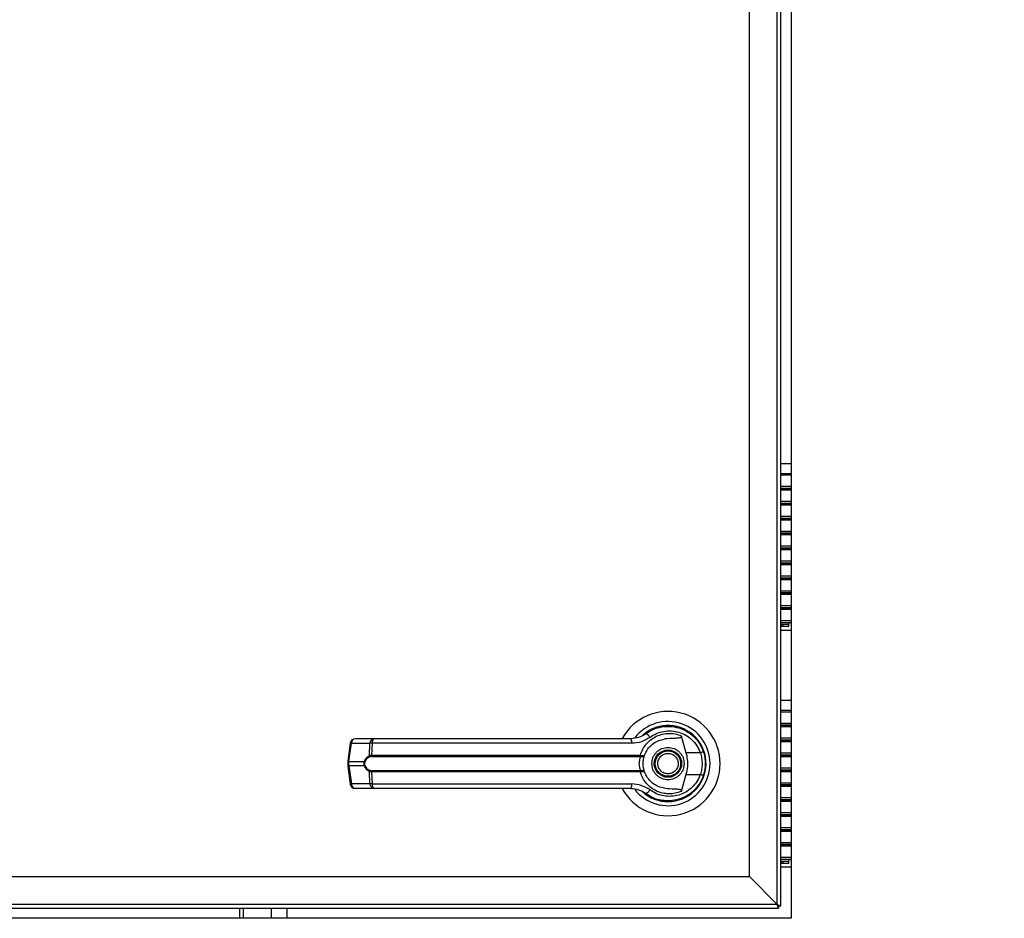
# Model space of a CAD drawing. Units: inches. Extents: x 0.3 to 10.6, y 0.4 to 8.2.
# Drawn here: x 6.5 to 6.6, y 3.1 to 3.2 of the extents above; entities that cross this region are included whole.
import ezdxf

# ---------------------------------------------------------------- set-up
doc = ezdxf.new("R2010")
doc.units = ezdxf.units.IN
doc.header["$MEASUREMENT"] = 0
doc.linetypes.add('HIDDEN', pattern=[0.07500000000000001, 0.05, -0.025])
doc.layers.add('SERVICE_AREA_LINE', color=7, linetype='HIDDEN')
doc.styles.get("Standard").update_dxf_attribs({"font": 'GOTHIC.TTF'})
doc.dimstyles.new('SLDDIMSTYLE2', dxfattribs={"dimtxt": 0.18, "dimasz": 0.03, "dimexe": 0, "dimexo": 0.0625, "dimgap": 0, "dimtad": 0, "dimtih": 1, "dimtoh": 1, "dimdec": 0, "dimrnd": 1e-09, "dimzin": 0, "dimdsep": 46, "dimlunit": 5, "dimtxsty": 'Standard', "dimblk1": 'DOT', "dimblk2": 'DOT', "dimsah": 1, "dimcen": 0.09, "dimadec": 0, "dimazin": 0, "dimtfac": 0.03, "dimtdec": 0, "dimtofl": 0, "dimtmove": 0, "dimatfit": 3, "dimldrblk": 'DOT', "dimfxl": 1, "dimfrac": 2, "dimtolj": 1, "dimtzin": 0, "dimarcsym": 0})

# ---------------------------------------------------------------- blocks, each defined once
blk = doc.blocks.new('_Dot')
at = {"color": 0, "linetype": 'ByBlock', "lineweight": -2}
blk.add_line((-0.5, 0), (-1, 0), dxfattribs=at)
at = {"color": 0, "linetype": 'ByBlock', "const_width": 0.5}
blk.add_lwpolyline([(-0.25, 0, 1), (0.25, 0, 1)], format="xyb", close=True, dxfattribs=at)

msp = doc.modelspace()

# ---------------------------------------------------------------- linework, layer by layer
at = {"color": 7, "linetype": 'Continuous', "lineweight": 25}
for p, q in [((6.609683758442787, 3.388177926084888), (6.609683758442787, 3.058766161379005)), ((6.607095523148653, 3.061354396673142), (6.607095523148651, 3.385506501757709)), ((6.607801405501593, 3.061119102555496), (6.607801405501592, 3.38558969079079)), ((6.601919052560418, 3.066530867261378), (6.601919052560415, 3.380330031169473)), ((6.609683758442787, 3.143464285510547), (6.607801405501593, 3.143464285510547)), ((6.609683758442787, 3.141611575922775), (6.607801405501593, 3.141611575922775)), ((6.607801405501593, 3.141379987224303), (6.609683758442787, 3.141379987224302)), ((6.609683758442787, 3.139203053458669), (6.607801405501593, 3.139203053458671)), ((6.609683758442787, 3.138844090976038), (6.607801405501593, 3.138844090976039)), ((6.607801405501593, 3.138832511541116), (6.609683758442787, 3.138832511541115)), ((6.609284263306135, 3.138844090976041), (6.609284263306135, 3.138832511541115)), ((6.609330581045831, 3.138844090976038), (6.609330581045831, 3.138832511541117)), ((6.609608487483996, 3.138844090976038), (6.609608487483996, 3.138832511541117)), ((6.607801405501593, 3.138600922842645), (6.609683758442787, 3.138600922842643)), ((6.609683758442787, 3.136423989077012), (6.607801405501593, 3.136423989077013)), ((6.609683758442787, 3.13606502659438), (6.607801405501593, 3.136065026594381)), ((6.607801405501593, 3.136053447159457), (6.609683758442787, 3.136053447159457)), ((6.607801405501593, 3.135821858460987), (6.609683758442787, 3.135821858460985)), ((6.609284263306135, 3.136065026594383), (6.609284263306135, 3.136053447159457)), ((6.609330581045831, 3.13606502659438), (6.609330581045831, 3.136053447159459)), ((6.609608487483997, 3.13606502659438), (6.609608487483997, 3.136053447159459)), ((6.609683758442787, 3.133644924695353), (6.607801405501593, 3.133644924695354)), ((6.609683758442787, 3.133285962212722), (6.607801405501593, 3.133285962212723)), ((6.607801405501593, 3.133274382777799), (6.609683758442787, 3.133274382777798)), ((6.607801405501593, 3.133042794079329), (6.609683758442787, 3.133042794079327)), ((6.609284263306135, 3.133285962212724), (6.609284263306135, 3.133274382777798)), ((6.609330581045831, 3.133285962212722), (6.609330581045831, 3.133274382777801)), ((6.609608487483997, 3.133285962212722), (6.609608487483997, 3.133274382777801)), ((6.609683758442787, 3.130865860313695), (6.607801405501593, 3.130865860313696)), ((6.609683758442787, 3.130506897831064), (6.607801405501593, 3.130506897831065)), ((6.607801405501593, 3.130495318396141), (6.609683758442787, 3.13049531839614)), ((6.607801405501593, 3.130263729697671), (6.609683758442787, 3.130263729697669)), ((6.609284263306135, 3.130506897831066), (6.609284263306135, 3.13049531839614)), ((6.609330581045831, 3.130506897831064), (6.609330581045831, 3.130495318396143)), ((6.609608487483997, 3.130506897831064), (6.609608487483997, 3.130495318396143)), ((6.609683758442787, 3.128086795932037), (6.607801405501593, 3.128086795932038)), ((6.609683758442787, 3.127727833449405), (6.607801405501593, 3.127727833449407)), ((6.607801405501593, 3.127716254014483), (6.609683758442787, 3.127716254014482)), ((6.607801405501593, 3.127484665316012), (6.609683758442787, 3.127484665316011)), ((6.609284263306135, 3.127727833449408), (6.609284263306135, 3.127716254014482)), ((6.609330581045831, 3.127727833449405), (6.609330581045831, 3.127716254014484)), ((6.609608487483997, 3.127727833449405), (6.609608487483997, 3.127716254014484)), ((6.609683758442787, 3.125307731550379), (6.607801405501593, 3.125307731550381)), ((6.609683758442787, 3.124948769067747), (6.607801405501593, 3.124948769067748)), ((6.607801405501593, 3.124937189632825), (6.609683758442787, 3.124937189632824)), ((6.607801405501593, 3.124705600934354), (6.609683758442787, 3.124705600934353)), ((6.609284263306135, 3.12494876906775), (6.609284263306135, 3.124937189632824)), ((6.609330581045831, 3.124948769067748), (6.609330581045831, 3.124937189632826)), ((6.609608487483997, 3.124948769067747), (6.609608487483997, 3.124937189632826)), ((6.609683758442787, 3.12252866716872), (6.607801405501593, 3.122528667168722)), ((6.609683758442787, 3.122169704686089), (6.607801405501593, 3.12216970468609)), ((6.607801405501593, 3.122158125251167), (6.609683758442787, 3.122158125251166)), ((6.607801405501593, 3.121926536552696), (6.609683758442787, 3.121926536552694)), ((6.609284263306135, 3.122169704686091), (6.609284263306135, 3.122158125251166)), ((6.609330581045831, 3.122169704686089), (6.609330581045831, 3.122158125251168)), ((6.609608487483997, 3.122169704686089), (6.609608487483997, 3.122158125251168)), ((6.609683758442787, 3.119749602787062), (6.607801405501593, 3.119749602787064)), ((6.609683758442787, 3.11939064030443), (6.607801405501593, 3.119390640304432)), ((6.607801405501593, 3.119379060869508), (6.609683758442787, 3.119379060869508)), ((6.607801405501593, 3.119147472171038), (6.609683758442787, 3.119147472171036)), ((6.609284263306135, 3.119390640304433), (6.609284263306135, 3.119379060869508)), ((6.609330581045831, 3.119390640304431), (6.609330581045831, 3.11937906086951)), ((6.609608487483997, 3.11939064030443), (6.609608487483997, 3.11937906086951)), ((6.609683758442787, 3.116970538405404), (6.607801405501593, 3.116970538405405)), ((6.609683758442787, 3.116611575922772), (6.607801405501593, 3.116611575922774)), ((6.607801405501593, 3.11659999648785), (6.609683758442787, 3.116599996487849)), ((6.607801405501593, 3.116368407789379), (6.609683758442787, 3.116368407789378)), ((6.609284263306135, 3.116611575922775), (6.609284263306135, 3.116599996487849)), ((6.609330581045831, 3.116611575922773), (6.609330581045831, 3.116599996487851)), ((6.609608487483997, 3.116611575922772), (6.609608487483997, 3.116599996487851)), ((6.609683758442787, 3.114191474023746), (6.607801405501593, 3.114191474023747)), ((6.609683758442787, 3.113832511541115), (6.607801405501593, 3.113832511541116)), ((6.607801405501593, 3.113554605102951), (6.609284263306135, 3.113554605102951)), ((6.607902637543497, 3.113114586575855), (6.607801405501593, 3.113114586575855)), ((6.607902637543497, 3.113114586575855), (6.607902637543499, 3.113554605102951)), ((6.608203537280208, 3.113114586575855), (6.607902637543497, 3.113114586575855)), ((6.608203537280208, 3.113114586575855), (6.608203537280209, 3.113554605102951)), ((6.609284263291414, 3.113114586575855), (6.608203537280208, 3.113114586575855)), ((6.609284263306135, 3.113832511541117), (6.609284263306135, 3.113554605102951)), ((6.609284263306134, 3.113114586575855), (6.609284263306135, 3.113554605102951)), ((6.607801405501593, 3.112442979350286), (6.609683758442787, 3.112442979350285)), ((6.609683758442787, 3.099346638451724), (6.607801405501593, 3.099346638451724)), ((6.609683758442787, 3.097493928863952), (6.607801405501593, 3.097493928863952)), ((6.607801405501593, 3.09726234016548), (6.609683758442787, 3.097262340165478)), ((6.609683758442787, 3.095085406399846), (6.607801405501593, 3.095085406399847)), ((6.582830082992981, 3.093386939250846), (6.582544496916682, 3.09318359996387)), ((6.58403386502318, 3.093987568972183), (6.584195106288997, 3.094053463712028)), ((6.584195106288997, 3.094053463712028), (6.58427661813016, 3.094053463712028)), ((6.589178913474433, 3.094053463712028), (6.589290057655369, 3.094053463712028)), ((6.609683758442787, 3.094726443917215), (6.607801405501593, 3.094726443917216)), ((6.607801405501593, 3.094714864482292), (6.609683758442787, 3.094714864482291)), ((6.607801405501593, 3.094483275783821), (6.609683758442787, 3.09448327578382)), ((6.609284263306135, 3.094726443917217), (6.609284263306135, 3.094714864482291)), ((6.609330581045831, 3.094726443917215), (6.609330581045831, 3.094714864482293)), ((6.609608487483996, 3.094726443917215), (6.609608487483996, 3.094714864482293)), ((6.527515883080249, 3.091417126702518), (6.527066438116846, 3.088034656087409)), ((6.527270252868733, 3.087993376491331), (6.527719697832136, 3.091375847106441)), ((6.527719697832136, 3.091375847106441), (6.53118649939907, 3.091375847106443)), ((6.531900968437873, 3.09222146476022), (6.52843416687094, 3.092221464760219)), ((6.531068423303669, 3.089085420008043), (6.53118649939907, 3.091375847106443)), ((6.531613757477024, 3.091375847106443), (6.531498161423981, 3.089144127632271)), ((6.579991374803457, 3.091375847106443), (6.531613757477024, 3.091375847106443)), ((6.589221967971, 3.09277880761597), (6.590095499523801, 3.089608119293513)), ((6.609683758442787, 3.092306342018188), (6.607801405501593, 3.092306342018189)), ((6.609683758442787, 3.091947379535556), (6.607801405501593, 3.091947379535557)), ((6.607801405501593, 3.091935800100634), (6.609683758442787, 3.091935800100633)), ((6.607801405501593, 3.091704211402163), (6.609683758442787, 3.091704211402162)), ((6.609284263306135, 3.091947379535559), (6.609284263306135, 3.091935800100633)), ((6.609330581045831, 3.091947379535557), (6.609330581045831, 3.091935800100635)), ((6.609608487483997, 3.091947379535556), (6.609608487483997, 3.091935800100635)), ((6.592767229551222, 3.089608119293512), (6.590095499523801, 3.089608119293513)), ((6.593443737665105, 3.08959225173845), (6.593241195286986, 3.090174988250376)), ((6.609683758442787, 3.08952727763653), (6.607801405501593, 3.089527277636531)), ((6.52706643341316, 3.088034585309823), (6.52706643341316, 3.087144796271751)), ((6.527270252868733, 3.087993376491331), (6.53015814296008, 3.087993376491334)), ((6.527270252868733, 3.087186005090242), (6.527270252868733, 3.087993376491331)), ((6.531498161423981, 3.089144127632271), (6.581595425919174, 3.089144127632272)), ((6.531538359693571, 3.088915925288138), (6.581565804760303, 3.088915925288139)), ((6.581565804760303, 3.088915925288139), (6.581712747868278, 3.088910174459003)), ((6.581595425919174, 3.089144127632272), (6.581786448026665, 3.089121364773454)), ((6.609683758442787, 3.089168315153898), (6.607801405501593, 3.089168315153899)), ((6.607801405501593, 3.089156735718976), (6.609683758442787, 3.089156735718975)), ((6.607801405501593, 3.088925147020505), (6.609683758442787, 3.088925147020504)), ((6.609284263306135, 3.089168315153901), (6.609284263306135, 3.089156735718975)), ((6.609330581045831, 3.089168315153898), (6.609330581045831, 3.089156735718977)), ((6.609608487483997, 3.089168315153898), (6.609608487483997, 3.089156735718977)), ((6.527066438116844, 3.087144725494166), (6.527515883080246, 3.083762254879058)), ((6.530158142960078, 3.087186005090243), (6.527270252868733, 3.087186005090242)), ((6.527270252868733, 3.087186005090242), (6.527719697832135, 3.083803534475134)), ((6.531186499399071, 3.083803534475135), (6.531068423303668, 3.086093961573534)), ((6.581595425919176, 3.086035253949307), (6.53149816142398, 3.086035253949307)), ((6.53149816142398, 3.086035253949307), (6.531613757477025, 3.083803534475136)), ((6.581565804760302, 3.086263456293441), (6.53153835969357, 3.08626345629344)), ((6.581565804760302, 3.086263456293441), (6.581712747868278, 3.086269207122576)), ((6.581786448026667, 3.086058016808126), (6.581595425919176, 3.086035253949307)), ((6.590095499523805, 3.085571262288064), (6.589221968043476, 3.082400574225154)), ((6.590095499523805, 3.085571262288064), (6.592767229551226, 3.085571262288063)), ((6.609683758442787, 3.086748213254871), (6.607801405501593, 3.086748213254872)), ((6.609683758442787, 3.08638925077224), (6.607801405501593, 3.086389250772241)), ((6.607801405501593, 3.086377671337318), (6.609683758442787, 3.086377671337317)), ((6.607801405501593, 3.086146082638847), (6.609683758442787, 3.086146082638845)), ((6.609284263306135, 3.086389250772242), (6.609284263306135, 3.086377671337317)), ((6.609330581045831, 3.08638925077224), (6.609330581045831, 3.086377671337319)), ((6.609608487483997, 3.08638925077224), (6.609608487483997, 3.086377671337319)), ((6.531186499399071, 3.083803534475135), (6.527719697832135, 3.083803534475134)), ((6.531613757477025, 3.083803534475136), (6.579991374803463, 3.083803534475137)), ((6.609683758442787, 3.083969148873213), (6.607801405501593, 3.083969148873215)), ((6.531900968437874, 3.082957916821359), (6.528434166870937, 3.082957916821358)), ((6.584426694987467, 3.083578456868675), (6.584414557938073, 3.083557434882471)), ((6.591688071734071, 3.082644201028901), (6.591643720723722, 3.08268855203925)), ((6.609683758442787, 3.083610186390581), (6.607801405501593, 3.083610186390583)), ((6.607801405501593, 3.08359860695566), (6.609683758442787, 3.083598606955658)), ((6.607801405501593, 3.083367018257189), (6.609683758442787, 3.083367018257187)), ((6.609284263306135, 3.083610186390584), (6.609284263306135, 3.083598606955658)), ((6.609330581045831, 3.083610186390582), (6.609330581045831, 3.083598606955661)), ((6.609608487483997, 3.083610186390581), (6.609608487483997, 3.083598606955661)), ((6.609683758442787, 3.081190084491555), (6.607801405501593, 3.081190084491557)), ((6.609683758442787, 3.080831122008924), (6.607801405501593, 3.080831122008925)), ((6.607801405501593, 3.080819542574001), (6.609683758442787, 3.080819542574)), ((6.607801405501593, 3.080587953875531), (6.609683758442787, 3.080587953875529)), ((6.609284263306135, 3.080831122008926), (6.609284263306135, 3.080819542574)), ((6.609330581045831, 3.080831122008924), (6.609330581045831, 3.080819542574002)), ((6.609608487483997, 3.080831122008924), (6.609608487483997, 3.080819542574002)), ((6.609683758442787, 3.078411020109896), (6.607801405501593, 3.078411020109899)), ((6.609683758442787, 3.078052057627266), (6.607801405501593, 3.078052057627267)), ((6.607801405501593, 3.078040478192343), (6.609683758442787, 3.078040478192342)), ((6.607801405501593, 3.077808889493873), (6.609683758442787, 3.077808889493871)), ((6.609284263306135, 3.078052057627267), (6.609284263306135, 3.078040478192343)), ((6.609330581045831, 3.078052057627266), (6.609330581045831, 3.078040478192344)), ((6.609608487483997, 3.078052057627266), (6.609608487483997, 3.078040478192344)), ((6.609683758442787, 3.075631955728239), (6.607801405501593, 3.07563195572824)), ((6.609683758442787, 3.075272993245608), (6.607801405501593, 3.075272993245608)), ((6.607801405501593, 3.075261413810685), (6.609683758442787, 3.075261413810684)), ((6.607801405501593, 3.075029825112214), (6.609683758442787, 3.075029825112213)), ((6.609284263306135, 3.07527299324561), (6.609284263306135, 3.075261413810684)), ((6.609330581045831, 3.075272993245608), (6.609330581045831, 3.075261413810686)), ((6.609608487483997, 3.075272993245608), (6.609608487483997, 3.075261413810686)), ((6.609683758442787, 3.07285289134658), (6.607801405501593, 3.072852891346582)), ((6.609683758442787, 3.072493928863949), (6.607801405501593, 3.07249392886395)), ((6.607801405501593, 3.072482349429027), (6.609683758442787, 3.072482349429026)), ((6.607801405501593, 3.072250760730556), (6.609683758442787, 3.072250760730554)), ((6.609284263306135, 3.072493928863952), (6.609284263306135, 3.072482349429026)), ((6.609330581045831, 3.072493928863949), (6.609330581045831, 3.072482349429028)), ((6.609608487483997, 3.072493928863949), (6.609608487483997, 3.072482349429028)), ((6.609683758442787, 3.070073826964922), (6.607801405501593, 3.070073826964924)), ((6.609683758442787, 3.069714864482291), (6.607801405501593, 3.069714864482292)), ((6.607801405501593, 3.069436958044128), (6.609284263306135, 3.069436958044128)), ((6.607902637543497, 3.068996939517032), (6.607902637543499, 3.069436958044128)), ((6.608203537280208, 3.068996939517032), (6.608203537280209, 3.069436958044128)), ((6.609284263306135, 3.069714864482294), (6.609284263306135, 3.069436958044128)), ((6.609284263306134, 3.068996939517032), (6.609284263306135, 3.069436958044128)), ((6.607902637543497, 3.068996939517032), (6.607801405501593, 3.068996939517032)), ((6.607801405501593, 3.068325332291463), (6.609683758442787, 3.068325332291462)), ((6.608203537280208, 3.068996939517032), (6.607902637543497, 3.068996939517032)), ((6.609284263291414, 3.068996939517032), (6.608203537280208, 3.068996939517032)), ((6.382237535711146, 3.066530867261376), (6.601919052560418, 3.066530867261376)), ((6.607095523148653, 3.061354396673142), (6.601919052560418, 3.066530867261378)), ((6.376977876089829, 3.0606485143202), (6.6073308172663, 3.060648514320199)), ((6.607095523148653, 3.06135439667314), (6.37706106512291, 3.061354396673141)), ((6.506852581972184, 3.0606485143202), (6.506852581972184, 3.058766161379005)), ((6.512734934913361, 3.0606485143202), (6.512734934913361, 3.058766161379005)), ((6.515676111383948, 3.0606485143202), (6.515676111383948, 3.058766161379005)), ((6.607095523148653, 3.061354396673142), (6.607801405501593, 3.061119102555496)), ((6.6073308172663, 3.060648514320199), (6.607095523148653, 3.06135439667314)), ((6.6073308172663, 3.061119102555493), (6.607095523148653, 3.06135439667314)), ((6.607299293831896, 3.0611506259899), (6.6073308172663, 3.061119102555496)), ((6.60730597660536, 3.061119102555496), (6.6073308172663, 3.061119102555496)), ((6.6073308172663, 3.061119102555496), (6.6073308172663, 3.061143943216436)), ((6.6073308172663, 3.061119102555496), (6.607801405501593, 3.061119102555496)), ((6.6073308172663, 3.061119102555493), (6.6073308172663, 3.060648514320199)), ((6.609683758442787, 3.058766161379005), (6.374389640795728, 3.058766161379005))]:
    msp.add_line(p, q, dxfattribs=at)
at = {"color": 8, "linetype": 'Continuous', "lineweight": 25}
msp.add_line((6.507558464325125, 3.0606485143202), (6.507558464325125, 3.058766161379005), dxfattribs=at)
at = {"color": 7, "linetype": 'Continuous', "lineweight": 25, "flags": 128}
for points in [[(6.593734773552102, 3.087431593100797), (6.593716038942017, 3.088125074634157), (6.593677226538891, 3.088498779732153)], [(6.593346583397208, 3.085286887466981), (6.593552587021072, 3.085996088204205), (6.593651410400803, 3.086501652320073)]]:
    msp.add_lwpolyline(points, dxfattribs=at)
at = {"color": 7, "linetype": 'Continuous', "lineweight": 25}
for centre, radius in [((6.586742581972183, 3.087589690790789), 0.002547475683186917), ((6.586742581972183, 3.08758969079079), 0.002362204724409884)]:
    msp.add_circle(centre, radius, dxfattribs=at)
for centre, radius, start, end in [((6.586742581972183, 3.087589690790789), 0.009726725335804433, 8.370977593636304e-11, 151.3966254430271), ((6.586742581972183, 3.087589690790789), 0.007838719964819557, 1.038718058699617e-10, 142.3044359959785), ((6.586742581972183, 3.087589690790789), 0.007086614173228492, 226.6199291932189, 131.3137341571009), ((6.586742581972183, 3.087589690790789), 0.006947660954145717, 120.6054065056194, 126.8929642896164), ((6.582261164029233, 3.091977202850721), 0.001211693309402765, 24.90540775159488, 75.03856890524452), ((6.52843416687094, 3.091295109966332), 0.0009263547938864747, 90, 172.4311736867715), ((6.528540066669557, 3.091407350087769), 0.0008209734875405083, 97.4114030986575, 182.1991345116735), ((6.532006868236489, 3.091407350087773), 0.0008209734875381918, 97.41140309861603, 182.1991345118022), ((6.532494891918792, 3.091548156903781), 0.0008978243540517068, 131.4154501093085, 191.0648120109423), ((6.578877062005549, 3.091562598985492), 0.001129853652430879, 350.4860023040236, 35.67187995352164), ((6.59161408039465, 3.093357348053788), 0.003922559021121763, 287.0963112857349, 295.7897278558756), ((6.53046784823297, 3.088428029038676), 0.000533704218614255, 234.5287872444806, 247.2965909535062), ((6.531369074361527, 3.089128336248063), 0.00030369863721926, 188.1237689858322, 237.7418940746296), ((6.531956910674069, 3.08910729549816), 0.0004602254670912019, 175.4096736445983, 204.5708646012277), ((6.586742581972183, 3.087589690790789), 0.009726725335803543, 208.528900214382, 8.370977593636304e-11), ((6.586742581972183, 3.087589690790789), 0.007838719964819331, 217.8904125938383, 1.038718058699617e-10), ((6.580991645296926, 3.089106476048286), 0.000604953454059386, 341.6401419922539, 3.568327507297929), ((6.581412619837266, 3.089133366581599), 0.0003740207996717885, 323.3634279319508, 358.1611423244174), ((6.53046784823296, 3.086751352542919), 0.0005337042185958009, 112.7034090467029, 125.4712127560057), ((6.531369074361531, 3.086051045333512), 0.0003036986372230908, 122.2581059257144, 171.8762310138486), ((6.531956910674054, 3.086072086083421), 0.0004602254670780997, 155.4291353983348, 184.5903263558109), ((6.580991645296965, 3.086072905533291), 0.0006049534540220238, 356.4316724926928, 18.35985800913894), ((6.581412619837271, 3.086046014999979), 0.0003740207996700272, 1.838857675660106, 36.63657206834818), ((6.591614080394475, 3.081822033527331), 0.003922559021609618, 64.21027214464378, 72.90368871371568), ((6.528434166870937, 3.083884271615244), 0.0009263547938860306, 187.5688263132021, 270.0000000000008), ((6.528540066669557, 3.083772031493806), 0.000820973487540365, 177.8008654883607, 262.5885969011509), ((6.532006868236491, 3.083772031493807), 0.0008209734875387468, 177.8008654883249, 262.5885969013273), ((6.532494891918802, 3.0836312246778), 0.0008978243540597876, 168.9351879893341, 228.584549890361), ((6.578877062005567, 3.083616782596086), 0.001129853652418497, 324.3281200461767, 9.513997696222136), ((6.586742581972183, 3.087589690790789), 0.006993978693840132, 230.7469114159814, 245.6464277667897), ((6.58226116402925, 3.083202178730818), 0.001211693309367328, 284.961431094162, 335.0945922494684)]:
    msp.add_arc(centre, radius, start, end, dxfattribs=at)
at = {"color": 8, "linetype": 'Continuous', "lineweight": 25}
for centre, radius, start, end in [((6.527780064161579, 3.092197700534067), 0.0008240674427685711, 251.3018824770309, 265.7990856406207), ((6.527330619198229, 3.088815229919188), 0.0008240674430027808, 251.3018824785704, 265.7990856381016), ((6.527330619198177, 3.086364151662564), 0.0008240674428205201, 94.20091435923868, 108.6981175219378), ((6.527780064161598, 3.082981681047377), 0.0008240674429006568, 94.20091436006784, 108.698117521424)]:
    msp.add_arc(centre, radius, start, end, dxfattribs=at)
at = {"color": 7, "linetype": 'Continuous', "lineweight": 25}
for points, knots in [([(6.582573985399697, 3.093147819554101), (6.582572433705574, 3.093146656780194), (6.582557554823754, 3.093135507175847), (6.582504435953391, 3.09309621698621), (6.582102464659066, 3.092812083118873), (6.581225979939167, 3.092354365333088), (6.580293354338127, 3.092267753611642), (6.579794921018035, 3.09222146476022)], [0, 0, 0, 0, 0.001965574091286641, 0.01884749330598896, 0.06698739448143493, 0.5013598488648742, 1, 1, 1, 1]), ([(6.581595425919174, 3.089144127632272), (6.581729316582496, 3.089528308732942), (6.58199755813231, 3.090297991482255), (6.582699855305577, 3.091295535899475), (6.58357574354666, 3.092122225325789), (6.584603642632478, 3.092738263524789), (6.585730405855287, 3.093125419842913), (6.586908780239647, 3.093265972681324), (6.588097785838483, 3.093176799626752), (6.588847619985271, 3.092911337308112), (6.589221967888474, 3.092778807651003)], [0, 0, 0, 0, 0.124848631653287, 0.2501264062470822, 0.3749303580864817, 0.4999994794223069, 0.6252528947670224, 0.74987582873743, 0.8751277739835912, 0.9999999999999999, 0.9999999999999999, 0.9999999999999999, 0.9999999999999999]), ([(6.582573985399697, 3.093147819554101), (6.583030618343269, 3.09344399253372), (6.583945344985989, 3.09403728594175), (6.585522246676191, 3.094489407360516), (6.587146213239422, 3.094589784070739), (6.588754661513089, 3.094305670636377), (6.590262833863019, 3.093655542679203), (6.591581217664036, 3.09266041850976), (6.592668167137802, 3.09137727566498), (6.593102550237123, 3.090344217640572), (6.593320666895754, 3.089825488516882)], [0, 0, 0, 0, 0.1248060236322239, 0.2500112981229404, 0.374899431335691, 0.4996391869785755, 0.6248104677424501, 0.749645580244273, 0.8742896084215002, 1, 1, 1, 1]), ([(6.583360175036728, 3.092487472859103), (6.583759658916563, 3.092743900445595), (6.584560568995852, 3.093258002388115), (6.585935981879913, 3.093648754473858), (6.587351991667954, 3.09373741345347), (6.588755660507299, 3.093495225512995), (6.590074815884906, 3.092936864466373), (6.59123238269052, 3.092077408251078), (6.592190809598113, 3.090963659701619), (6.592574762937386, 3.090060734215772), (6.592767229551222, 3.089608119293512)], [0, 0, 0, 0, 0.1248728422682857, 0.2503528253597872, 0.3755610411682879, 0.5006713613298851, 0.62602654782874, 0.7506606106523513, 0.8750121354477447, 1, 1, 1, 1]), ([(6.531613757477024, 3.091375847106443), (6.531519244708764, 3.091377775082028), (6.531356493717887, 3.091381095056066), (6.531236718671198, 3.091377397441843), (6.53118649939907, 3.091375847106443)], [0, 0, 0, 0, 0.5807200788749474, 1, 1, 1, 1]), ([(6.560341470346428, 3.09222146476022), (6.557934999205556, 3.09222146476022), (6.553114504739455, 3.092221464760219), (6.545928344357322, 3.09222146476022), (6.538819834512164, 3.09222146476022), (6.534204847055931, 3.09222146476022), (6.531900968437873, 3.09222146476022)], [0, 0, 0, 0, 0.2496083293731744, 0.499999999999946, 0.750391670626721, 1, 1, 1, 1]), ([(6.579794921018035, 3.09222146476022), (6.577657336937033, 3.09222146476022), (6.573381520520855, 3.09222146476022), (6.566874895651571, 3.092221464760221), (6.562519071228002, 3.09222146476022), (6.560341470346428, 3.09222146476022)], [0, 0, 0, 0, 0.3332977164640104, 0.6666965104197065, 1, 1, 1, 1]), ([(6.583360175036728, 3.092487472859103), (6.582846726117497, 3.092167919538386), (6.581817915650783, 3.091527622541521), (6.58060097587702, 3.091426501581704), (6.579991374803457, 3.091375847106443)], [0, 0, 0, 0, 0.4990704661767972, 1, 1, 1, 1]), ([(6.582379267069483, 3.089143657702842), (6.582548262458997, 3.089521885056211), (6.582900063182711, 3.090309247699816), (6.583798339785291, 3.091233324101721), (6.584895176643078, 3.091915970797188), (6.585714110081021, 3.092091878830419), (6.586124608904567, 3.092180054544522)], [0, 0, 0, 0, 0.2390656428803091, 0.4976672228916154, 0.7482005197524979, 1, 1, 1, 1]), ([(6.589221959267398, 3.092778805192225), (6.589228989322169, 3.092746458795349), (6.589243115781511, 3.092681460715652), (6.589226890391344, 3.092584087857979), (6.589172762536194, 3.092498612347922), (6.589064380459086, 3.092418264863935), (6.588693877936758, 3.092300431779465), (6.58768944812893, 3.092314885190395), (6.586767354482243, 3.092235436405926), (6.586124608278189, 3.092180056559403)], [0, 0, 0, 0, 0.02923231099880221, 0.05874051713923872, 0.08490693594947486, 0.11718894371939, 0.1763489850117896, 0.4258733207288523, 1, 1, 1, 1]), ([(6.583731928892053, 3.087589690790786), (6.583772145165903, 3.087968392762942), (6.583834010564759, 3.088550956643499), (6.584209431771109, 3.089252089720267), (6.584597991980401, 3.089733748814315), (6.585080318853159, 3.090124810945365), (6.585781247309931, 3.090488481411696), (6.586742581972183, 3.090673061276393), (6.587703916634437, 3.090488481411696), (6.588404845091208, 3.090124810945365), (6.588887171963966, 3.089733748814315), (6.589275732173258, 3.089252089720266), (6.589651153379608, 3.088550956643501), (6.589713018778465, 3.087968392762943), (6.589753235052314, 3.087589690790788)], [0, 0, 0, 0, 0.1197284221974877, 0.1841803301192698, 0.25000000000017, 0.3158196698810702, 0.3802715778028329, 0.5000000000001061, 0.6197284221973794, 0.6841803301191421, 0.7500000000000423, 0.8158196698809426, 0.8802715778027053, 1, 1, 1, 1]), ([(6.584988397216498, 3.086862270256718), (6.584920329321968, 3.087092641326199), (6.584815619286918, 3.087447025179656), (6.584864957273074, 3.087946254419756), (6.584974979142598, 3.088320779708843), (6.585161524655575, 3.088665173324646), (6.585482058647093, 3.089046424471806), (6.585997591783781, 3.089386245012752), (6.586602319643464, 3.089510971236129), (6.587098590498581, 3.089468430487544), (6.587474109378234, 3.089357112195959), (6.587816883880565, 3.089170351267253), (6.588205031144031, 3.088852537213266), (6.588381834068358, 3.088528048641848), (6.588496766727865, 3.088317111324861)], [0, 0, 0, 0, 0.1197284221974464, 0.1841803301192497, 0.2500000000001768, 0.3158196698811093, 0.3802715778029194, 0.5000000000002168, 0.6197284221975149, 0.684180330119318, 0.7500000000002451, 0.8158196698811776, 0.8802715778029613, 0.9999999999999999, 0.9999999999999999, 0.9999999999999999, 0.9999999999999999]), ([(6.590095499523801, 3.089608119293513), (6.590187568809588, 3.089191722590686), (6.590374382758254, 3.088346829403961), (6.590394967165352, 3.086973169552035), (6.590199352367192, 3.086057431861431), (6.590095499523805, 3.085571262288064)], [0, 0, 0, 0, 0.3131155592611131, 0.6353297249493179, 1, 1, 1, 1]), ([(6.592767229551222, 3.089608119293512), (6.592859736709777, 3.089277991291397), (6.593044851055672, 3.088617378316924), (6.593115263690589, 3.087588304061332), (6.593044307386251, 3.086559797955732), (6.59285963184439, 3.085900927642057), (6.592767229551225, 3.085571262288063)], [0, 0, 0, 0, 0.2501919913540402, 0.500654517457234, 0.7501527966102306, 1, 1, 1, 1]), ([(6.593320666895754, 3.089825488516882), (6.593426014734758, 3.089468960652345), (6.593641629118103, 3.088739258587408), (6.593673793738343, 3.087978663748854), (6.593690242926328, 3.087589690790787)], [0, 0, 0, 0, 0.4885937448565302, 1, 1, 1, 1]), ([(6.530158142960078, 3.087186005090243), (6.530138687231397, 3.087252148172366), (6.530100466554948, 3.087382085908577), (6.5300845469218, 3.087589587314502), (6.530100430049483, 3.087797149817046), (6.530138674834467, 3.08792718392707), (6.53015814296008, 3.087993376491334)], [0, 0, 0, 0, 0.2544265067699522, 0.4998195315559705, 0.7453881308906964, 1, 1, 1, 1]), ([(6.53015814296008, 3.087993376491334), (6.530212120926354, 3.088120893327481), (6.530320348927367, 3.08837656973074), (6.530619757172456, 3.08878898516236), (6.530889041709599, 3.088966902135939), (6.531068423303669, 3.089085420008043)], [0, 0, 0, 0, 0.2493530627598862, 0.4999629551201366, 0.9999999999999999, 0.9999999999999999, 0.9999999999999999, 0.9999999999999999]), ([(6.530261859255436, 3.087243702757792), (6.530242662272657, 3.087298854521301), (6.530204351298265, 3.087408919619738), (6.530187301338259, 3.087589222678337), (6.530204454159171, 3.087769857169597), (6.530242621126143, 3.08788010713014), (6.53026185925544, 3.087935678823785)], [0, 0, 0, 0, 0.2504378663693929, 0.4997930557609004, 0.7478697776625399, 1, 1, 1, 1]), ([(6.531206980024501, 3.088871512790893), (6.53101878423394, 3.088778047420257), (6.530736566042338, 3.088637886857685), (6.530428531221308, 3.08828055754626), (6.530317262252951, 3.088050319068791), (6.53026185925544, 3.087935678823785)], [0, 0, 0, 0, 0.5012387056893023, 0.7516569879709737, 1, 1, 1, 1]), ([(6.531068423303669, 3.089085420008043), (6.531129055048243, 3.089103429012255), (6.531250908225236, 3.089139622171351), (6.531415478221511, 3.089142620974564), (6.531498161423981, 3.089144127632271)], [0, 0, 0, 0, 0.4975803345538071, 1, 1, 1, 1]), ([(6.531538359693571, 3.088915925288138), (6.531476199065441, 3.088914642175082), (6.531354295551582, 3.088912125855751), (6.531255431602514, 3.0888848702904), (6.531206980024501, 3.088871512790893)], [0, 0, 0, 0, 0.5099166230876626, 0.9999999999999999, 0.9999999999999999, 0.9999999999999999, 0.9999999999999999]), ([(6.581712749802302, 3.086269206652522), (6.581702133284042, 3.086293671675205), (6.581679613953173, 3.086345565895796), (6.581604005528249, 3.086501223366936), (6.581503310016323, 3.086765552133114), (6.581417584661321, 3.087155228139355), (6.581386466890297, 3.087589794923353), (6.581417647865204, 3.088024646616645), (6.581503442616923, 3.088414340693222), (6.581604199194157, 3.088678563916074), (6.581679669163736, 3.088833938861957), (6.581702133302425, 3.088885710114029), (6.58171274803871, 3.088910173023356)], [0, 0, 0, 0, 0.04677499287400946, 0.09921723064843405, 0.2197674329585756, 0.3557598048791943, 0.5000986992804463, 0.6442400789520988, 0.7805353850205669, 0.9010085691927381, 0.9532246507660654, 0.9999999999999999, 0.9999999999999999, 0.9999999999999999, 0.9999999999999999]), ([(6.581712747868276, 3.088910174459002), (6.581800122638565, 3.088910402907305), (6.581973045253838, 3.088910855027268), (6.582175677065702, 3.08896723419777), (6.582321787189628, 3.089044346692034), (6.58236009341363, 3.089110530369285), (6.582379267069261, 3.089143657702219)], [0, 0, 0, 0, 0.2544860090118491, 0.5036509519093149, 0.7515592839472479, 1, 1, 1, 1]), ([(6.581786448026664, 3.089121364773453), (6.58186974817342, 3.089109719713034), (6.582034759243612, 3.089086651759893), (6.582217213996604, 3.089087067511737), (6.582342582654753, 3.089103652998792), (6.582367059441371, 3.089130345167731), (6.582379267069261, 3.089143657702219)], [0, 0, 0, 0, 0.2552649486572506, 0.5056598817700041, 0.7534512880003912, 1, 1, 1, 1]), ([(6.582110808002753, 3.087589690790784), (6.582114917983919, 3.08773694109582), (6.582123153926922, 3.088032014253054), (6.582186492960405, 3.08845429862606), (6.582277782055692, 3.088842913140388), (6.582345480745745, 3.089043534027881), (6.58237926701105, 3.089143657538772)], [0, 0, 0, 0, 0.2494873086020384, 0.4999446882064262, 0.7504382814661764, 1, 1, 1, 1]), ([(6.582379267069264, 3.086035723879351), (6.582345260171167, 3.086136532926773), (6.582277562519552, 3.086337213851932), (6.582186466254042, 3.086725526694893), (6.582123201401668, 3.087146855562811), (6.582114941414126, 3.087441997637322), (6.582110808002753, 3.087589690790784)], [0, 0, 0, 0, 0.2511406417896084, 0.4999465586487746, 0.7497663802256772, 1, 1, 1, 1]), ([(6.589753235052314, 3.087589690790788), (6.589713018778465, 3.087210988818633), (6.589651153379608, 3.086628424938076), (6.589275732173256, 3.085927291861311), (6.588887171963967, 3.085445632767262), (6.588404845091208, 3.085054570636212), (6.587703916634437, 3.084690900169879), (6.586742581972183, 3.084506320305184), (6.585781247309931, 3.084690900169881), (6.585080318853159, 3.085054570636212), (6.584597991980399, 3.085445632767262), (6.58420943177111, 3.08592729186131), (6.583834010564759, 3.086628424938076), (6.583772145165903, 3.087210988818632), (6.583731928892053, 3.087589690790786)], [0, 0, 0, 0, 0.1197284221973127, 0.1841803301191082, 0.2500000000000281, 0.3158196698809786, 0.3802715778027742, 0.5000000000001082, 0.6197284221974209, 0.6841803301192357, 0.7500000000001557, 0.8158196698811063, 0.8802715778029018, 1, 1, 1, 1]), ([(6.588496766727865, 3.088317111324861), (6.588564834622395, 3.088086740255381), (6.588669544657447, 3.087732356401923), (6.588620206671292, 3.087233127161823), (6.588510184801767, 3.086858601872736), (6.58832363928879, 3.086514208256933), (6.588003105297273, 3.086132957109773), (6.587487572160584, 3.085793136568826), (6.586882844300902, 3.08566841034545), (6.586386573445784, 3.085710951094036), (6.586011054566132, 3.08582226938562), (6.5856682800638, 3.086009030314326), (6.585280132800333, 3.086326844368313), (6.585103329876006, 3.086651332939731), (6.584988397216498, 3.086862270256717)], [0, 0, 0, 0, 0.1197284221974826, 0.1841803301192682, 0.2500000000001903, 0.3158196698810914, 0.3802715778028604, 0.5000000000001497, 0.6197284221974475, 0.6841803301191987, 0.7500000000001207, 0.8158196698810217, 0.8802715778028173, 0.9999999999999999, 0.9999999999999999, 0.9999999999999999, 0.9999999999999999]), ([(6.593690242926328, 3.087589690790787), (6.593673793738399, 3.087200717833387), (6.593641629118214, 3.086440122994838), (6.593426014734924, 3.085710420929877), (6.593320666895759, 3.085353893064692)], [0, 0, 0, 0, 0.5114062542712615, 1, 1, 1, 1]), ([(6.531068423303668, 3.086093961573534), (6.530889902282655, 3.086211796247406), (6.53062150978054, 3.086388951535769), (6.530321603461124, 3.086800436621413), (6.530212725002227, 3.087057257690825), (6.530158142960078, 3.087186005090243)], [0, 0, 0, 0, 0.4976379495153118, 0.7481600410961157, 1, 1, 1, 1]), ([(6.530261859255436, 3.087243702757792), (6.530317703595248, 3.087128280944228), (6.530429476123823, 3.08689726401398), (6.530737899720937, 3.086540632000762), (6.531019464191605, 3.086400916370968), (6.531206980024501, 3.086307868790684)], [0, 0, 0, 0, 0.2501054954327335, 0.500586518341251, 1, 1, 1, 1]), ([(6.53149816142398, 3.086035253949307), (6.531415523277576, 3.086036758555438), (6.531250951936067, 3.086039754932537), (6.531129092183261, 3.086075944366411), (6.531068423303669, 3.086093961573534)], [0, 0, 0, 0, 0.5021417802498606, 1, 1, 1, 1]), ([(6.531206980024501, 3.086307868790684), (6.531255461126327, 3.086294505229333), (6.531354328909199, 3.08626725284372), (6.531476232905593, 3.086264737967455), (6.53153835969357, 3.08626345629344)], [0, 0, 0, 0, 0.4903629920686166, 1, 1, 1, 1]), ([(6.589221967970998, 3.082400573965609), (6.588847666123989, 3.082268057465605), (6.588097922171146, 3.082002620772403), (6.586909088003227, 3.081913415255525), (6.585730888194897, 3.082053865223546), (6.584605147352518, 3.082440541236673), (6.583577827106553, 3.083055697187331), (6.582702175132003, 3.083881156624698), (6.581998545388529, 3.08487924707043), (6.581729801818902, 3.085649910456251), (6.581595425919176, 3.086035253949307)], [0, 0, 0, 0, 0.1248572941076082, 0.2500949486993384, 0.3746947887189775, 0.4999282817452917, 0.6246872403134907, 0.7495440465901859, 0.8747681883954126, 1, 1, 1, 1]), ([(6.582379267069264, 3.086035723879351), (6.58236008906723, 3.086068856484465), (6.582321774179851, 3.086135050660024), (6.582175622326878, 3.086212171239645), (6.581972976421236, 3.086268534195207), (6.581800080432405, 3.086268981288509), (6.581712747868278, 3.086269207122576)], [0, 0, 0, 0, 0.2484815077852774, 0.496430283502262, 0.7456387805375098, 1, 1, 1, 1]), ([(6.582379267069264, 3.086035723879351), (6.582367056247854, 3.086049038331415), (6.582342573056244, 3.086075734347193), (6.582217165999094, 3.086092318005362), (6.582034695170794, 3.086092724569295), (6.581869708376606, 3.086069657547642), (6.581786448026667, 3.086058016808126)], [0, 0, 0, 0, 0.2465893390923086, 0.4944216146125636, 0.7448605902272623, 1, 1, 1, 1]), ([(6.586124608291871, 3.082999327119538), (6.58571545579554, 3.083087108393611), (6.584898356730515, 3.08326241221704), (6.583801626658507, 3.083943318719492), (6.58290141794854, 3.084867624278197), (6.582548683930987, 3.085656722738557), (6.582379267120452, 3.086035723735625)], [0, 0, 0, 0, 0.2509708904827765, 0.501202074536433, 0.7604292485896109, 1, 1, 1, 1]), ([(6.592767229551226, 3.085571262288063), (6.592574762937389, 3.085118647365805), (6.592190809598113, 3.08421572187996), (6.591232382690523, 3.083101973330501), (6.590074815884909, 3.082242517115207), (6.588755660507301, 3.081684156068585), (6.587351991667956, 3.08144196812811), (6.585935981879914, 3.081530627107722), (6.584560568995854, 3.081921379193467), (6.58375965891656, 3.082435481135982), (6.583360175036723, 3.082691908722471)], [0, 0, 0, 0, 0.1249878645519252, 0.2493393893473178, 0.3739734521709291, 0.4993286386698157, 0.6244389588314246, 0.7496471746399382, 0.875127157731454, 1, 1, 1, 1]), ([(6.531613757477025, 3.083803534475136), (6.531519244708765, 3.083801606499551), (6.531356493717887, 3.083798286525514), (6.531236718671198, 3.083801984139736), (6.531186499399071, 3.083803534475135)], [0, 0, 0, 0, 0.5807200788820545, 1, 1, 1, 1]), ([(6.583360175036723, 3.082691908722471), (6.582845192984094, 3.083012248703767), (6.581816182456058, 3.083652335502177), (6.580599268118849, 3.08375316596379), (6.579991374803463, 3.083803534475138)], [0, 0, 0, 0, 0.5004633466787357, 1, 1, 1, 1]), ([(6.593320666895759, 3.085353893064692), (6.593104509076282, 3.084839099520181), (6.592671547584779, 3.083807974292392), (6.591587002908152, 3.082523944274508), (6.590268209497037, 3.081527082796422), (6.588760600688719, 3.080875615829972), (6.587152328625628, 3.080589710073386), (6.585528747818322, 3.080689011990764), (6.583949568212438, 3.08114013445159), (6.583033704988869, 3.081733647052691), (6.582573985399693, 3.082031562027469)], [0, 0, 0, 0, 0.1247405010944323, 0.2498537112149894, 0.3749474104956659, 0.4996740646461506, 0.6246233341652393, 0.7497571024560628, 0.8743900190627851, 1, 1, 1, 1]), ([(6.560341470346432, 3.082957916821359), (6.557934999205559, 3.082957916821359), (6.553114504739457, 3.082957916821359), (6.545928344357325, 3.08295791682136), (6.538819834512165, 3.08295791682136), (6.534204847055932, 3.082957916821359), (6.531900968437874, 3.082957916821359)], [0, 0, 0, 0, 0.2496083293731992, 0.4999999999999319, 0.7503916706266758, 1, 1, 1, 1]), ([(6.57979492101804, 3.08295791682136), (6.577657336936857, 3.08295791682136), (6.573381520520439, 3.08295791682136), (6.566874895651125, 3.082957916821359), (6.562519071227751, 3.082957916821359), (6.560341470346432, 3.082957916821359)], [0, 0, 0, 0, 0.3332977164931907, 0.6666965104583907, 1, 1, 1, 1]), ([(6.57979492101804, 3.08295791682136), (6.580295911631801, 3.08291244089591), (6.581046891471424, 3.082844272945726), (6.58189369467006, 3.08247014564351), (6.582299703879642, 3.082227785538298), (6.5824958191891, 3.082089324473299), (6.582551522980935, 3.082048360096916), (6.582568314899583, 3.08203580259727), (6.582573985399693, 3.082031562027469)], [0, 0, 0, 0, 0.5001419095522516, 0.7497076406390774, 0.929956824774811, 0.9787644154277046, 0.9928289085271075, 1, 1, 1, 1]), ([(6.586124608040738, 3.082999325254088), (6.586741802319475, 3.082948544830991), (6.58750412467873, 3.082885823815464), (6.588364223965349, 3.082872155561881), (6.588694334228933, 3.082848786790425), (6.588924432449722, 3.082810632092683), (6.589085079679923, 3.082746557814585), (6.589173287231676, 3.08267935442211), (6.589222587315199, 3.082602045419404), (6.589243773375199, 3.082507020031602), (6.589230077687379, 3.082440162229067), (6.589221968111875, 3.082400573972907)], [0, 0, 0, 0, 0.549544637090182, 0.6787654693096716, 0.7632969545420627, 0.8434112956202239, 0.8845939794455334, 0.9156981251243116, 0.9401066845679158, 0.9645355990811995, 1, 1, 1, 1])]:
    msp.add_open_spline(points, degree=3, knots=knots, dxfattribs=at)

# ---------------------------------------------------------------- leaders
at = {"layer": 'SERVICE_AREA_LINE'}
msp.add_leader([(6.887735434660295, 3.168983703625451), (6.323410845407107, 3.946864016541138), (6.573410845407107, 3.946864016541138)], dimstyle='SLDDIMSTYLE2', dxfattribs=at)

doc.saveas('drawing.dxf')
